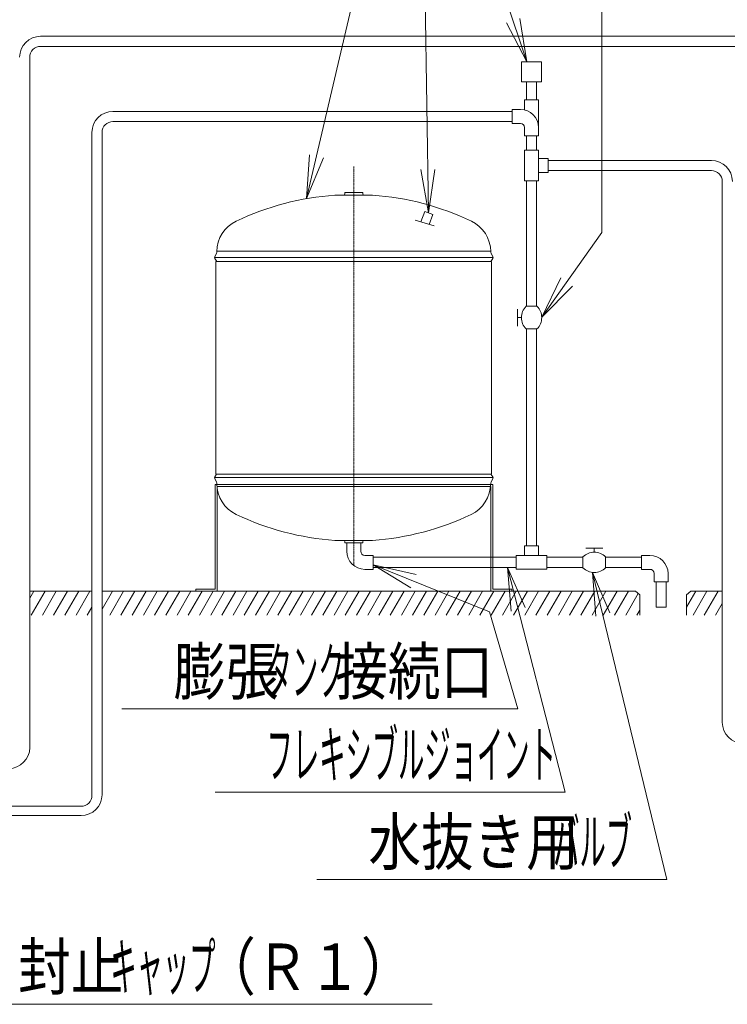
# Model space of a CAD drawing. Extents: x 0 to 8580, y 0 to 5940.
# Drawn here: x 3334 to 4313, y 1598 to 2961 of the extents above; entities that cross this region are included whole.
import ezdxf

# ---------------------------------------------------------------- set-up
doc = ezdxf.new("R2010")
doc.units = 0
doc.linetypes.add('DASHDOT', pattern=[1, 0.5, -0.25, 0, -0.25])
doc.layers.get('0').update_dxf_attribs({"linetype": 'CONTINUOUS'})
doc.layers.add('DD0', color=7, linetype='CONTINUOUS')
doc.layers.add('M0', color=3, linetype='CONTINUOUS')
doc.styles.get("Standard").update_dxf_attribs({"font": 'txt', "bigfont": 'BIGFONT'})
doc.dimstyles.new('LEADSTYL', dxfattribs={"dimtxt": 64, "dimasz": 59.999999, "dimexe": 0.18, "dimexo": 0.0625, "dimgap": 1, "dimtad": 0, "dimtih": 1, "dimtoh": 1, "dimdec": 4, "dimzin": 0, "dimdsep": 46, "dimtxsty": 'STANDARD', "dimblk1": 'OPEN', "dimblk2": 'OPEN', "dimsah": 1, "dimcen": 0.09, "dimadec": 0, "dimazin": 0, "dimtfac": 1, "dimtdec": 4, "dimtofl": 0, "dimtmove": 0, "dimatfit": 3, "dimfxl": 1, "dimtolj": 1, "dimtzin": 0, "dimarcsym": 0})

# ---------------------------------------------------------------- blocks, each defined once
blk = doc.blocks.new('_OPEN')
at = {"color": 0, "lineweight": 13}
for p, q in [((-0.965926, 0.258819), (0, 0)), ((0, 0), (-1, 0)), ((0, 0), (-0.965926, -0.258819))]:
    blk.add_line(p, q, dxfattribs=at)

msp = doc.modelspace()

# ---------------------------------------------------------------- linework, layer by layer
at = {"layer": 'M0', "linetype": 'CONTINUOUS', "lineweight": 13}
for p, q in [((4391.278328, 2938.04377), (3363.329583, 2938.04377)), ((4391.278328, 2924.04377), (3363.329583, 2924.04377)), ((3348.329583, 2909.04377), (3348.329583, 1953.861101)), ((4028.662062, 2875.13677), (4028.662062, 2902.78477)), ((4028.662062, 2902.78477), (4056.310062, 2902.78477)), ((4056.310062, 2902.78477), (4056.310062, 2875.13677)), ((4056.310062, 2875.13677), (4028.662062, 2875.13677)), ((4035.486062, 2850.13677), (4035.486062, 2875.13677)), ((4049.486062, 2850.13677), (4049.486062, 2875.13677)), ((4032.886062, 2850.13677), (4032.886062, 2836.69677)), ((4032.886062, 2850.13677), (4052.086062, 2850.13677)), ((4052.086062, 2850.13677), (4052.086062, 2813.303134)), ((4015.557894, 2834.09677), (3463.329583, 2834.09677)), ((4015.557894, 2820.09677), (3463.329583, 2820.09677)), ((3434.329583, 2805.09677), (3434.329583, 1887.579656)), ((3448.329583, 2805.09677), (3448.329583, 1888.558303)), ((4035.486062, 2780.331928), (4035.486062, 2800.115082)), ((4049.486062, 2780.331928), (4049.486062, 2800.115082)), ((4052.086062, 2780.331928), (4032.886062, 2780.331928)), ((4032.886062, 2780.331928), (4032.886062, 2738.091928)), ((4052.086062, 2780.331928), (4052.086062, 2738.091928)), ((4065.526062, 2768.811928), (4052.086062, 2768.811928)), ((4065.526062, 2768.811928), (4065.526062, 2749.611928)), ((4291.278328, 2766.211928), (4065.526062, 2766.211928)), ((4065.526062, 2749.611928), (4052.086062, 2749.611928)), ((4291.278328, 2752.211928), (4065.526062, 2752.211928)), ((4052.086062, 2738.091928), (4032.886062, 2738.091928)), ((4035.486062, 2564.367086), (4035.486062, 2738.091928)), ((4049.486062, 2564.367086), (4049.486062, 2738.091928)), ((4306.278328, 1988.558303), (4306.278328, 2737.211928)), ((3881.647218, 2683.79245), (3907.596654, 2675.742424)), ((4034.981575, 2564.367086), (4049.990549, 2564.367086)), ((4022.919813, 2536.97434), (4022.919813, 2560.453835)), ((4022.919813, 2548.714088), (4028.40239, 2548.714088)), ((4034.981575, 2533.061089), (4049.990549, 2533.061089)), ((4035.486062, 2533.061089), (4049.486062, 2533.061089)), ((4035.486062, 2233.061089), (4035.486062, 2533.061089)), ((4049.486062, 2233.061089), (4049.486062, 2533.061089)), ((3806.18705, 2236.976017), (3786.93353, 2236.976017)), ((3786.93353, 2225.423905), (3786.93353, 2236.976017)), ((3806.18705, 2225.423905), (3806.18705, 2236.976017)), ((4032.886062, 2233.061089), (4052.086062, 2233.061089)), ((4032.886062, 2233.061089), (4032.886062, 2219.621089)), ((4052.086062, 2233.061089), (4052.086062, 2219.621089)), ((4117.519313, 2229.587338), (4140.998808, 2229.587338)), ((4129.25906, 2229.587338), (4129.25906, 2224.104761)), ((3823.515218, 2219.647849), (3811.963106, 2219.647849)), ((3823.515218, 2200.394329), (3823.515218, 2219.647849)), ((4021.366062, 2217.021089), (3823.515218, 2217.021089)), ((4021.366062, 2219.621089), (4063.606062, 2219.621089)), ((4021.366062, 2219.621089), (4021.366062, 2200.421089)), ((4063.606062, 2219.621089), (4063.606062, 2200.421089)), ((4113.606062, 2217.021089), (4063.606062, 2217.021089)), ((4113.606062, 2217.525577), (4113.606062, 2202.516602)), ((4144.912058, 2217.525577), (4144.912058, 2202.516602)), ((4194.728309, 2217.021089), (4144.912058, 2217.021089)), ((4194.728309, 2219.647849), (4194.728309, 2200.394329)), ((4194.728309, 2219.647849), (4206.280421, 2219.647849)), ((3823.515218, 2200.394329), (3811.963106, 2200.394329)), ((4021.366062, 2203.021089), (3823.515218, 2203.021089)), ((4021.366062, 2200.421089), (4063.606062, 2200.421089)), ((4113.606062, 2203.021089), (4063.606062, 2203.021089)), ((4194.728309, 2203.021089), (4144.912058, 2203.021089)), ((4194.728309, 2200.394329), (4206.280421, 2200.394329)), ((4212.056477, 2194.618273), (4212.056477, 2183.066161)), ((4231.309997, 2194.618273), (4231.309997, 2183.066161)), ((4212.056477, 2183.066161), (4231.309997, 2183.066161)), ((4213.043837, 2183.066161), (4230.322637, 2183.066161)), ((4214.683237, 2183.066161), (4214.683237, 2148.125256)), ((4228.683237, 2183.066161), (4228.683237, 2148.125256)), ((3434.329583, 2170.09677), (3348.329583, 2170.09677)), ((3353.950244, 2170.09677), (3348.329583, 2160.361498)), ((3369.46942, 2170.09677), (3350.268106, 2136.839118)), ((3384.988595, 2170.09677), (3365.787281, 2136.839118)), ((3400.50777, 2170.09677), (3381.306456, 2136.839118)), ((3416.026945, 2170.09677), (3396.825631, 2136.839118)), ((3431.546121, 2170.09677), (3412.344807, 2136.839118)), ((4186.402603, 2170.09677), (3448.329583, 2170.09677)), ((3462.584471, 2170.09677), (3448.329583, 2145.406579)), ((3478.103646, 2170.09677), (3458.902332, 2136.839118)), ((3493.622822, 2170.09677), (3474.421508, 2136.839118)), ((3509.141997, 2170.09677), (3489.940683, 2136.839118)), ((3524.661172, 2170.09677), (3505.459858, 2136.839118)), ((3540.180347, 2170.09677), (3520.979033, 2136.839118)), ((3555.699523, 2170.09677), (3536.498208, 2136.839118)), ((3571.218698, 2170.09677), (3552.017384, 2136.839118)), ((3586.737873, 2170.09677), (3567.536559, 2136.839118)), ((3602.257048, 2170.09677), (3583.055734, 2136.839118)), ((3617.776223, 2170.09677), (3598.574909, 2136.839118)), ((3633.295399, 2170.09677), (3614.094085, 2136.839118)), ((3648.814574, 2170.09677), (3629.61326, 2136.839118)), ((3664.333749, 2170.09677), (3645.132435, 2136.839118)), ((3679.852924, 2170.09677), (3660.65161, 2136.839118)), ((3695.3721, 2170.09677), (3676.170786, 2136.839118)), ((3710.891275, 2170.09677), (3691.689961, 2136.839118)), ((3726.41045, 2170.09677), (3707.209136, 2136.839118)), ((3741.929625, 2170.09677), (3722.728311, 2136.839118)), ((3757.448801, 2170.09677), (3738.247487, 2136.839118)), ((3772.967976, 2170.09677), (3753.766662, 2136.839118)), ((3788.487151, 2170.09677), (3769.285837, 2136.839118)), ((3804.006326, 2170.09677), (3784.805012, 2136.839118)), ((3819.525502, 2170.09677), (3800.324187, 2136.839118)), ((3835.044677, 2170.09677), (3815.843363, 2136.839118)), ((3850.563852, 2170.09677), (3831.362538, 2136.839118)), ((3866.083027, 2170.09677), (3846.881713, 2136.839118)), ((3881.602202, 2170.09677), (3862.400888, 2136.839118)), ((3897.121378, 2170.09677), (3877.920064, 2136.839118)), ((3912.640553, 2170.09677), (3893.439239, 2136.839118)), ((3928.159728, 2170.09677), (3908.958414, 2136.839118)), ((3943.678903, 2170.09677), (3924.477589, 2136.839118)), ((3959.198079, 2170.09677), (3939.996765, 2136.839118)), ((3974.717254, 2170.09677), (3955.51594, 2136.839118)), ((3990.236429, 2170.09677), (3971.035115, 2136.839118)), ((4005.755604, 2170.09677), (3986.55429, 2136.839118)), ((4021.27478, 2170.09677), (4002.073466, 2136.839118)), ((4036.793955, 2170.09677), (4017.592641, 2136.839118)), ((4052.31313, 2170.09677), (4033.111816, 2136.839118)), ((4067.832305, 2170.09677), (4048.630991, 2136.839118)), ((4083.351481, 2170.09677), (4064.150167, 2136.839118)), ((4098.870656, 2170.09677), (4079.669342, 2136.839118)), ((4114.389831, 2170.09677), (4095.188517, 2136.839118)), ((4129.909006, 2170.09677), (4110.707692, 2136.839118)), ((4145.428181, 2170.09677), (4126.226867, 2136.839118)), ((4160.947357, 2170.09677), (4141.746043, 2136.839118)), ((4176.466532, 2170.09677), (4157.265218, 2136.839118)), ((4190.163652, 2166.940877), (4172.784393, 2136.839118)), ((4192.317556, 2165.133537), (4186.402603, 2170.09677)), ((4269.581583, 2170.09677), (4256.836732, 2148.022039)), ((4256.836732, 2165.133537), (4262.751685, 2170.09677)), ((4306.278328, 2170.09677), (4262.751685, 2170.09677)), ((4285.100759, 2170.09677), (4265.899445, 2136.839118)), ((4300.619934, 2170.09677), (4281.41862, 2136.839118)), ((4192.317556, 2136.839118), (4192.317556, 2165.133537)), ((4256.836732, 2136.839118), (4256.836732, 2165.133537)), ((4306.278328, 2153.017397), (4296.937795, 2136.839118)), ((3434.329583, 2148.037867), (3427.863982, 2136.839118)), ((4192.317556, 2143.791549), (4188.303568, 2136.839118)), ((4214.683237, 2148.125256), (4228.683237, 2148.125256))]:
    msp.add_line(p, q, dxfattribs=at)
at = {"layer": 'M0', "color": 2, "linetype": 'CONTINUOUS', "lineweight": 13}
for p, q in [((4015.557894, 2836.69677), (4015.557894, 2817.44325)), ((4015.557894, 2836.69677), (4027.110006, 2836.69677)), ((4015.557894, 2817.44325), (4027.110006, 2817.44325)), ((4032.886062, 2811.667194), (4032.886062, 2800.115082)), ((4052.139582, 2811.667194), (4052.139582, 2800.115082)), ((4032.886062, 2800.115082), (4052.139582, 2800.115082))]:
    msp.add_line(p, q, dxfattribs=at)
at = {"layer": 'M0', "color": 7, "linetype": 'DASHDOT', "lineweight": 13}
msp.add_line((3796.56029, 2758.081309), (3796.56029, 2206.242546), dxfattribs=at)
at = {"layer": 'M0', "color": 7, "linetype": 'CONTINUOUS', "lineweight": 13}
for p, q in [((3822.617434, 2718.205933), (3770.503146, 2718.205933)), ((3784.205948, 2719.970839), (3784.205948, 2721.735745)), ((3784.205948, 2721.735745), (3808.914632, 2721.735745)), ((3808.914632, 2719.970839), (3808.914632, 2721.735745)), ((3894.678981, 2695.694124), (3889.464473, 2681.367383)), ((3894.678981, 2695.694124), (3905.966568, 2691.585778)), ((3905.966568, 2691.585778), (3900.950483, 2677.804197)), ((3603.89227, 2631.763788), (3989.229195, 2631.763788)), ((3604.122333, 2632.78045), (3606.609301, 2637.971942)), ((3607.04452, 2626.430821), (3604.303008, 2630.434188)), ((3985.981422, 2640.882469), (3607.139158, 2640.882469)), ((3986.07606, 2626.430821), (3988.817572, 2630.434188)), ((3988.998247, 2632.78045), (3986.511279, 2637.971942)), ((3987.170138, 2626.430821), (3605.950442, 2626.430821)), ((3605.950442, 2626.430821), (3605.950442, 2332.279821)), ((3987.170138, 2332.279821), (3987.170138, 2626.430821)), ((3606.816125, 2332.279821), (3604.303008, 2328.609975)), ((3605.950442, 2332.279821), (3987.170138, 2332.279821)), ((3986.304455, 2332.279821), (3988.817572, 2328.609975)), ((3603.891016, 2327.280374), (3989.229564, 2327.280374)), ((3604.122333, 2326.263713), (3606.607525, 2321.075926)), ((3604.681325, 2173.040203), (3604.681325, 2317.829293)), ((3988.913319, 2317.829293), (3604.681325, 2317.829293)), ((3985.971809, 2317.829293), (3607.139158, 2317.829293)), ((3988.998247, 2326.263713), (3986.510955, 2321.071543)), ((3988.913319, 2173.040203), (3988.913319, 2317.829293)), ((3985.971809, 2314.887783), (3607.298119, 2314.887783)), ((3607.622835, 2170.09677), (3607.622835, 2314.887783)), ((3985.971809, 2170.09677), (3985.971809, 2314.887783)), ((3822.617434, 2240.505829), (3770.503146, 2240.505829)), ((3784.205948, 2238.740923), (3784.205948, 2236.976017)), ((3808.914632, 2236.976017), (3784.205948, 2236.976017)), ((3808.914632, 2238.740923), (3808.914632, 2236.976017)), ((3578.207735, 2170.098693), (3578.207735, 2173.040203)), ((3578.207735, 2173.040203), (3604.681325, 2173.040203)), ((3578.207735, 2170.098693), (3607.622835, 2170.098693)), ((3985.971809, 2170.098693), (4015.386909, 2170.098693)), ((3988.913319, 2173.040203), (4015.386909, 2173.040203)), ((4015.386909, 2170.098693), (4015.386909, 2173.040203)), ((3419.329583, 1872.579656), (3172.764275, 1872.579656)), ((3419.329583, 1859.558303), (3172.764275, 1859.558303))]:
    msp.add_line(p, q, dxfattribs=at)
at = {"layer": 'M0', "linetype": 'CONTINUOUS', "lineweight": 13}
for centre, radius, start, end in [((3363.329583, 2909.04377), 29, 90, 180), ((3363.329583, 2909.04377), 15, 90, 180), ((3463.329583, 2805.09677), 29, 90, 180), ((3463.329583, 2805.09677), 15, 90, 180), ((4291.278328, 2737.211928), 29, 0, 90), ((4291.278328, 2737.211928), 15, 0, 90), ((4050.312563, 2548.714088), 21.910169, 134.404557, 225.595443), ((4034.659565, 2548.714088), 21.910169, -45.595443, 45.595443), ((3811.963106, 2225.423905), 25.029576, 180, 270), ((3811.963106, 2225.423905), 5.776056, 180, 270), ((4129.25906, 2202.194588), 21.910169, 44.404557, 135.595443), ((4206.280421, 2194.618273), 25.029576, 0, 90), ((4129.25906, 2217.847586), 21.910169, 224.404557, 315.595443), ((4206.280421, 2194.618273), 5.776056, 0, 90), ((4335.278328, 1988.558303), 29, 180, 270)]:
    msp.add_arc(centre, radius, start, end, dxfattribs=at)
at = {"layer": 'M0', "color": 2, "linetype": 'CONTINUOUS', "lineweight": 13}
for radius in [25.029576, 5.776056]:
    msp.add_arc((4027.110006, 2811.667194), radius, 0, 90, dxfattribs=at)
at = {"layer": 'M0', "color": 7, "linetype": 'CONTINUOUS', "lineweight": 13}
for centre, radius, start, end in [((3796.266139, 2342.575106), 376.51328, 93.92354, 115.546914), ((3782.441042, 2719.970839), 1.764906, 270, 360), ((3810.679538, 2719.970839), 1.764906, 180, 270), ((3796.854441, 2342.575106), 376.51328, 64.453086, 86.07646), ((3654.191206, 2639.814801), 47.06416, 115.546914, 179.51344), ((3938.929374, 2639.814801), 47.06416, 0.48656, 64.453086), ((3606.244593, 2631.763788), 2.353208, 154.403402, 214.403402), ((3601.834216, 2640.259431), 5.294718, 334.403402, 359.51344), ((3991.286364, 2640.259431), 5.294718, 180.48656, 205.596598), ((3986.875987, 2631.763788), 2.353208, 325.596598, 385.596598), ((3606.244593, 2327.280374), 2.353208, 145.596598, 205.596598), ((3601.832441, 2318.788438), 5.294718, 0.118757, 25.596598), ((3654.191206, 2318.896962), 47.06416, 180.118757, 244.453086), ((3938.341072, 2319.268048), 47.652462, 295.48232, 359.476249), ((3991.28604, 2318.784055), 5.294718, 154.403402, 179.476249), ((3986.875987, 2327.280374), 2.353208, -25.596598, 34.403402), ((3796.266139, 2616.136656), 376.51328, 244.453086, 266.07646), ((3796.854441, 2616.136656), 376.51328, 273.92354, 295.48232), ((3782.441042, 2238.740923), 1.764906, 0, 90), ((3810.679538, 2238.740923), 1.764906, 90, 180), ((3319.329583, 1953.861101), 29, 270, 360), ((3419.329583, 1888.558303), 29, 270, 360), ((3419.329583, 1887.579656), 15, 270, 360)]:
    msp.add_arc(centre, radius, start, end, dxfattribs=at)

# ---------------------------------------------------------------- texts
at = {"layer": 'DD0'}
for s, width, p in [('膨張', 0.833333, (3547.003727, 2027.122773)), ('接続口', 0.833333, (3771.003663, 2027.122773)), ('タンク', 0.416667, (3674.636936, 2027.122773)), ('フレキシブルジョイント', 0.416667, (3675.923252, 1912.062807)), ('水抜き用', 0.833333, (3816.774841, 1791.222355)), ('バルブ', 0.416667, (4072.408232, 1791.222355)), ('封止', 0.833333, (3332.199348, 1618.455634)), ('キャップ', 0.416667, (3459.832557, 1618.455634)), ('（Ｒ１）', 0.833333, (3588.1991, 1618.455634))]:
    msp.add_text(s, height=64, dxfattribs=dict(at, width=width)).set_placement(p)

# ---------------------------------------------------------------- leaders
for points in [[(3150.248671, 2585.063438), (3420.437876, 3663.600714), (4064.437806, 3663.600714)], [(4056.564271, 2549.197502), (4139.659972, 2666.554831), (4139.652648, 3355.44215), (3719.652655, 3355.44215)], [(4036.027772, 2902.784686), (3918.676394, 3255.325269), (3594.67646, 3255.325269)], [(3899.92792, 2693.783529), (3892.876224, 3137.073928), (3376.876476, 3137.073928)], [(3731.332647, 2713.44692), (3802.574711, 3018.822282), (3446.574656, 3018.822282)], [(3181.4886, 2490.001184), (3260.86604, 1598.455634), (3904.866275, 1598.455634)], [(3823.515263, 2206.533628), (3984.366396, 2141.797301), (4023.670594, 2007.122773), (3475.670725, 2007.122773)], [(4009.116456, 2203.021055), (4088.956848, 1892.062807), (3604.956916, 1892.062807)], [(4126.890808, 2196.065794), (4229.441465, 1771.222355), (3745.441534, 1771.222355)]]:
    msp.add_leader(points, dimstyle='LEADSTYL', override={"dimldrblk": 'OPEN', "dimlwd": 13, "dimlwe": 13}, dxfattribs=at)

doc.saveas('drawing.dxf')
